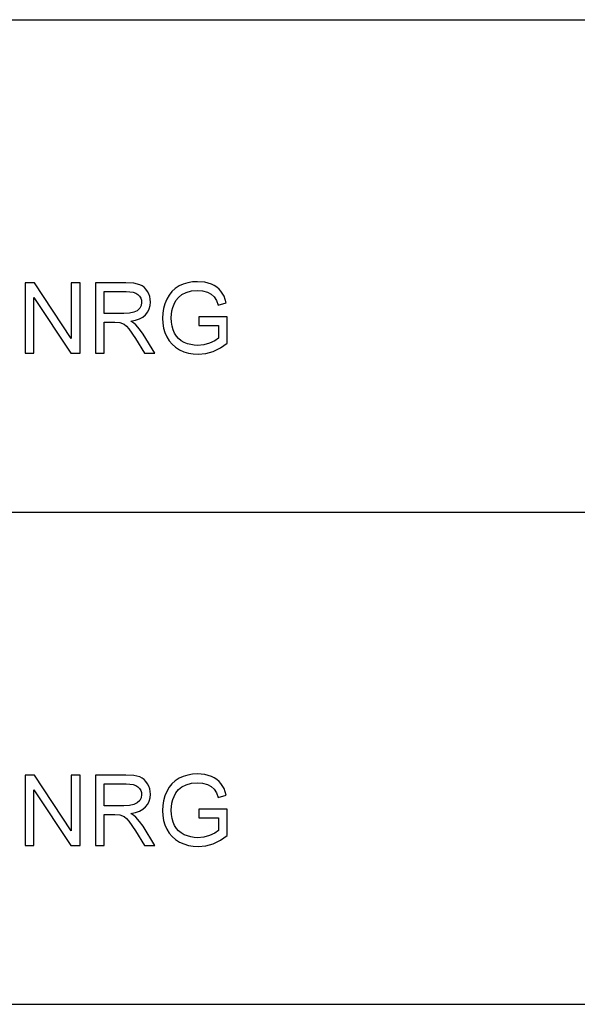
# Model space of a CAD drawing. Units: inches. Extents: x -16736 to -15188, y -8073 to -7401.
# Drawn here: x -15573 to -15383, y -7737 to -7401 of the extents above; entities that cross this region are included whole.
import ezdxf

# ---------------------------------------------------------------- set-up
doc = ezdxf.new("R2010")
doc.units = ezdxf.units.IN
doc.header["$MEASUREMENT"] = 0

msp = doc.modelspace()

# ---------------------------------------------------------------- linework, layer by layer
for p, q in [((-16735.676, -7400.8863), (-15187.676, -7400.8863)), ((-15568.1659, -7490.6658), (-15571.3743, -7490.6658)), ((-15571.3743, -7490.6658), (-15571.3743, -7514.6475)), ((-15555.6364, -7509.665), (-15568.1659, -7490.6658)), ((-15552.6387, -7490.6658), (-15555.6364, -7490.6658)), ((-15555.6364, -7490.6658), (-15555.6364, -7509.665)), ((-15552.6387, -7514.6475), (-15552.6387, -7490.6658)), ((-15537.0588, -7490.6658), (-15547.3927, -7490.6658)), ((-15547.3927, -7490.6658), (-15547.3927, -7514.6475)), ((-15534.2814, -7490.8276), (-15537.0588, -7490.6658)), ((-15532.2607, -7491.3128), (-15534.2814, -7490.8276)), ((-15531.4809, -7491.6985), (-15532.2607, -7491.3128)), ((-15530.7838, -7492.2086), (-15531.4809, -7491.6985)), ((-15530.1694, -7492.8431), (-15530.7838, -7492.2086)), ((-15520.1636, -7492.5927), (-15521.2937, -7493.6189)), ((-15518.8735, -7491.7607), (-15520.1636, -7492.5927)), ((-15517.4515, -7491.1178), (-15518.8735, -7491.7607)), ((-15515.9255, -7490.6585), (-15517.4515, -7491.1178)), ((-15514.2957, -7490.383), (-15515.9255, -7490.6585)), ((-15512.5619, -7490.2911), (-15514.2957, -7490.383)), ((-15510.0926, -7490.5041), (-15512.5619, -7490.2911)), ((-15507.8721, -7491.143), (-15510.0926, -7490.5041)), ((-15506.8806, -7491.6107), (-15507.8721, -7491.143)), ((-15506.0022, -7492.1618), (-15506.8806, -7491.6107)), ((-15505.2369, -7492.7963), (-15506.0022, -7492.1618)), ((-15504.5846, -7493.5143), (-15505.2369, -7492.7963)), ((-15568.3766, -7514.6475), (-15568.3766, -7495.6425)), ((-15568.3766, -7495.6425), (-15555.8472, -7514.6475)), ((-15544.395, -7501.1578), (-15544.395, -7493.6636)), ((-15544.395, -7493.6636), (-15536.93, -7493.6636)), ((-15536.93, -7493.6636), (-15535.652, -7493.7283)), ((-15535.652, -7493.7283), (-15534.558, -7493.9226)), ((-15534.558, -7493.9226), (-15533.6481, -7494.2465)), ((-15533.6481, -7494.2465), (-15532.9223, -7494.6999)), ((-15532.9223, -7494.6999), (-15532.3677, -7495.2535)), ((-15532.3677, -7495.2535), (-15531.9716, -7495.8782)), ((-15531.9716, -7495.8782), (-15531.7339, -7496.5738)), ((-15529.6377, -7493.6021), (-15530.1694, -7492.8431)), ((-15529.2087, -7494.4446), (-15529.6377, -7493.6021)), ((-15528.9022, -7495.33), (-15529.2087, -7494.4446)), ((-15528.7183, -7496.2582), (-15528.9022, -7495.33)), ((-15522.264, -7494.8395), (-15523.0744, -7496.2543)), ((-15521.2937, -7493.6189), (-15522.264, -7494.8395)), ((-15519.9398, -7496.7366), (-15519.0579, -7495.6337)), ((-15519.0579, -7495.6337), (-15517.9089, -7494.6838)), ((-15517.9089, -7494.6838), (-15516.4466, -7493.9358)), ((-15516.4466, -7493.9358), (-15514.6777, -7493.4506)), ((-15514.6777, -7493.4506), (-15512.6087, -7493.2888)), ((-15512.6087, -7493.2888), (-15510.8413, -7493.4389)), ((-15510.8413, -7493.4389), (-15509.2392, -7493.889)), ((-15509.2392, -7493.889), (-15507.8955, -7494.5886)), ((-15507.8955, -7494.5886), (-15506.9031, -7495.4874)), ((-15506.9031, -7495.4874), (-15506.153, -7496.6796)), ((-15503.5358, -7495.2656), (-15504.5846, -7493.5143)), ((-15502.7725, -7497.4809), (-15503.5358, -7495.2656)), ((-15532.3192, -7499.375), (-15533.1375, -7500.1815)), ((-15531.8209, -7498.3994), (-15532.3192, -7499.375)), ((-15531.6547, -7497.3404), (-15531.8209, -7498.3994)), ((-15531.7339, -7496.5738), (-15531.6547, -7497.3404)), ((-15529.0632, -7499.5916), (-15528.7586, -7498.4609)), ((-15528.7586, -7498.4609), (-15528.657, -7497.2292)), ((-15528.657, -7497.2292), (-15528.7183, -7496.2582)), ((-15524.17, -7499.3962), (-15524.4439, -7501.0555)), ((-15523.7135, -7497.7958), (-15524.17, -7499.3962)), ((-15523.0744, -7496.2543), (-15523.7135, -7497.7958)), ((-15521.3033, -7500.2064), (-15521.0105, -7499.0523)), ((-15521.0105, -7499.0523), (-15520.6007, -7497.9435)), ((-15520.6007, -7497.9435), (-15519.9398, -7496.7366)), ((-15506.153, -7496.6796), (-15505.536, -7498.2596)), ((-15505.536, -7498.2596), (-15502.7725, -7497.4809)), ((-15537.6853, -7501.1578), (-15544.395, -7501.1578)), ((-15535.7583, -7501.0517), (-15537.6853, -7501.1578)), ((-15534.2631, -7500.7333), (-15535.7583, -7501.0517)), ((-15533.1375, -7500.1815), (-15534.2631, -7500.7333)), ((-15532.3493, -7502.986), (-15531.2048, -7502.3482)), ((-15531.2048, -7502.3482), (-15530.2817, -7501.5501)), ((-15530.2817, -7501.5501), (-15529.5709, -7500.6214)), ((-15529.5709, -7500.6214), (-15529.0632, -7499.5916)), ((-15524.4439, -7501.0555), (-15524.5352, -7502.7738)), ((-15524.5352, -7502.7738), (-15524.4435, -7504.4918)), ((-15521.5375, -7502.6508), (-15521.3033, -7500.2064)), ((-15521.467, -7504.1477), (-15521.5375, -7502.6508)), ((-15502.4271, -7502.282), (-15512.1696, -7502.282)), ((-15512.1696, -7502.282), (-15512.1696, -7505.2797)), ((-15502.4271, -7511.2458), (-15502.4271, -7502.282)), ((-15544.395, -7514.6475), (-15544.395, -7504.1555)), ((-15544.395, -7504.1555), (-15540.7766, -7504.1555)), ((-15540.7766, -7504.1555), (-15539.0377, -7504.2609)), ((-15539.0377, -7504.2609), (-15537.6121, -7504.8318)), ((-15537.6121, -7504.8318), (-15536.8663, -7505.4268)), ((-15536.8663, -7505.4268), (-15536.0283, -7506.3862)), ((-15535.3023, -7503.7808), (-15533.7151, -7503.4636)), ((-15534.3143, -7504.4263), (-15535.3023, -7503.7808)), ((-15533.5985, -7505.063), (-15534.3143, -7504.4263)), ((-15533.7151, -7503.4636), (-15532.3493, -7502.986)), ((-15532.3705, -7506.5194), (-15533.5985, -7505.063)), ((-15524.4435, -7504.4918), (-15524.1685, -7506.1272)), ((-15524.1685, -7506.1272), (-15523.7102, -7507.6798)), ((-15521.2557, -7505.5175), (-15521.467, -7504.1477)), ((-15520.9035, -7506.7604), (-15521.2557, -7505.5175)), ((-15512.1696, -7505.2797), (-15505.4248, -7505.2797)), ((-15505.4248, -7505.2797), (-15505.4248, -7509.6123)), ((-15536.0283, -7506.3862), (-15533.7742, -7509.6767)), ((-15531.1688, -7508.1486), (-15532.3705, -7506.5194)), ((-15527.1699, -7514.6475), (-15531.1688, -7508.1486)), ((-15523.7102, -7507.6798), (-15523.0685, -7509.1498)), ((-15523.0685, -7509.1498), (-15522.247, -7510.494)), ((-15520.4104, -7507.8763), (-15520.9035, -7506.7604)), ((-15519.7828, -7508.861), (-15520.4104, -7507.8763)), ((-15519.0272, -7509.7104), (-15519.7828, -7508.861)), ((-15533.7742, -7509.6767), (-15530.6535, -7514.6475)), ((-15522.247, -7510.494), (-15521.2491, -7511.6696)), ((-15521.2491, -7511.6696), (-15520.0748, -7512.6764)), ((-15520.0748, -7512.6764), (-15518.7242, -7513.5146)), ((-15518.1434, -7510.4243), (-15519.0272, -7509.7104)), ((-15517.1316, -7511.0028), (-15518.1434, -7510.4243)), ((-15516.0392, -7511.4498), (-15517.1316, -7511.0028)), ((-15514.9134, -7511.7691), (-15516.0392, -7511.4498)), ((-15513.7543, -7511.9607), (-15514.9134, -7511.7691)), ((-15512.5619, -7512.0245), (-15513.7543, -7511.9607)), ((-15510.4856, -7511.832), (-15512.5619, -7512.0245)), ((-15508.4605, -7511.2546), (-15510.4856, -7511.832)), ((-15506.7019, -7510.4591), (-15508.4605, -7511.2546)), ((-15507.2369, -7514.0737), (-15504.7946, -7512.8925)), ((-15505.4248, -7509.6123), (-15506.7019, -7510.4591)), ((-15504.7946, -7512.8925), (-15502.4271, -7511.2458)), ((-15571.3743, -7514.6475), (-15568.3766, -7514.6475)), ((-15555.8472, -7514.6475), (-15552.6387, -7514.6475)), ((-15547.3927, -7514.6475), (-15544.395, -7514.6475)), ((-15530.6535, -7514.6475), (-15527.1699, -7514.6475)), ((-15518.7242, -7513.5146), (-15517.2449, -7514.1742)), ((-15517.2449, -7514.1742), (-15515.6848, -7514.6453)), ((-15515.6848, -7514.6453), (-15514.0437, -7514.928)), ((-15514.0437, -7514.928), (-15512.3218, -7515.0222)), ((-15512.3218, -7515.0222), (-15509.7479, -7514.7851)), ((-15509.7479, -7514.7851), (-15507.2369, -7514.0737)), ((-15703.676, -7568.8863), (-15187.676, -7568.8863)), ((-15568.1659, -7658.6658), (-15571.3743, -7658.6658)), ((-15571.3743, -7658.6658), (-15571.3743, -7682.6475)), ((-15555.6364, -7677.665), (-15568.1659, -7658.6658)), ((-15552.6387, -7658.6658), (-15555.6364, -7658.6658)), ((-15555.6364, -7658.6658), (-15555.6364, -7677.665)), ((-15552.6387, -7682.6475), (-15552.6387, -7658.6658)), ((-15537.0588, -7658.6658), (-15547.3927, -7658.6658)), ((-15547.3927, -7658.6658), (-15547.3927, -7682.6475)), ((-15534.2814, -7658.8276), (-15537.0588, -7658.6658)), ((-15532.2607, -7659.3128), (-15534.2814, -7658.8276)), ((-15531.4809, -7659.6985), (-15532.2607, -7659.3128)), ((-15530.7838, -7660.2086), (-15531.4809, -7659.6985)), ((-15530.1694, -7660.8431), (-15530.7838, -7660.2086)), ((-15520.1636, -7660.5927), (-15521.2937, -7661.6189)), ((-15518.8735, -7659.7607), (-15520.1636, -7660.5927)), ((-15517.4515, -7659.1178), (-15518.8735, -7659.7607)), ((-15515.9255, -7658.6585), (-15517.4515, -7659.1178)), ((-15514.2957, -7658.383), (-15515.9255, -7658.6585)), ((-15512.5619, -7658.2911), (-15514.2957, -7658.383)), ((-15510.0926, -7658.5041), (-15512.5619, -7658.2911)), ((-15507.8721, -7659.143), (-15510.0926, -7658.5041)), ((-15506.8806, -7659.6107), (-15507.8721, -7659.143)), ((-15506.0022, -7660.1618), (-15506.8806, -7659.6107)), ((-15505.2369, -7660.7963), (-15506.0022, -7660.1618)), ((-15504.5846, -7661.5143), (-15505.2369, -7660.7963)), ((-15568.3766, -7682.6475), (-15568.3766, -7663.6425)), ((-15568.3766, -7663.6425), (-15555.8472, -7682.6475)), ((-15544.395, -7669.1578), (-15544.395, -7661.6636)), ((-15544.395, -7661.6636), (-15536.93, -7661.6636)), ((-15536.93, -7661.6636), (-15535.652, -7661.7283)), ((-15535.652, -7661.7283), (-15534.558, -7661.9226)), ((-15534.558, -7661.9226), (-15533.6481, -7662.2465)), ((-15533.6481, -7662.2465), (-15532.9223, -7662.6999)), ((-15532.9223, -7662.6999), (-15532.3677, -7663.2535)), ((-15532.3677, -7663.2535), (-15531.9716, -7663.8782)), ((-15531.9716, -7663.8782), (-15531.7339, -7664.5738)), ((-15529.6377, -7661.6021), (-15530.1694, -7660.8431)), ((-15529.2087, -7662.4446), (-15529.6377, -7661.6021)), ((-15528.9022, -7663.33), (-15529.2087, -7662.4446)), ((-15528.7183, -7664.2582), (-15528.9022, -7663.33)), ((-15522.264, -7662.8395), (-15523.0744, -7664.2543)), ((-15521.2937, -7661.6189), (-15522.264, -7662.8395)), ((-15519.9398, -7664.7366), (-15519.0579, -7663.6337)), ((-15519.0579, -7663.6337), (-15517.9089, -7662.6838)), ((-15517.9089, -7662.6838), (-15516.4466, -7661.9358)), ((-15516.4466, -7661.9358), (-15514.6777, -7661.4506)), ((-15514.6777, -7661.4506), (-15512.6087, -7661.2888)), ((-15512.6087, -7661.2888), (-15510.8413, -7661.4389)), ((-15510.8413, -7661.4389), (-15509.2392, -7661.889)), ((-15509.2392, -7661.889), (-15507.8955, -7662.5886)), ((-15507.8955, -7662.5886), (-15506.9031, -7663.4874)), ((-15506.9031, -7663.4874), (-15506.153, -7664.6796)), ((-15503.5358, -7663.2656), (-15504.5846, -7661.5143)), ((-15502.7725, -7665.4809), (-15503.5358, -7663.2656)), ((-15532.3192, -7667.375), (-15533.1375, -7668.1815)), ((-15531.8209, -7666.3994), (-15532.3192, -7667.375)), ((-15531.6547, -7665.3404), (-15531.8209, -7666.3994)), ((-15531.7339, -7664.5738), (-15531.6547, -7665.3404)), ((-15529.0632, -7667.5916), (-15528.7586, -7666.4609)), ((-15528.7586, -7666.4609), (-15528.657, -7665.2292)), ((-15528.657, -7665.2292), (-15528.7183, -7664.2582)), ((-15524.17, -7667.3962), (-15524.4439, -7669.0555)), ((-15523.7135, -7665.7958), (-15524.17, -7667.3962)), ((-15523.0744, -7664.2543), (-15523.7135, -7665.7958)), ((-15521.3033, -7668.2064), (-15521.0105, -7667.0523)), ((-15521.0105, -7667.0523), (-15520.6007, -7665.9435)), ((-15520.6007, -7665.9435), (-15519.9398, -7664.7366)), ((-15506.153, -7664.6796), (-15505.536, -7666.2596)), ((-15505.536, -7666.2596), (-15502.7725, -7665.4809)), ((-15537.6853, -7669.1578), (-15544.395, -7669.1578)), ((-15535.7583, -7669.0517), (-15537.6853, -7669.1578)), ((-15534.2631, -7668.7333), (-15535.7583, -7669.0517)), ((-15533.1375, -7668.1815), (-15534.2631, -7668.7333)), ((-15532.3493, -7670.986), (-15531.2048, -7670.3482)), ((-15531.2048, -7670.3482), (-15530.2817, -7669.5501)), ((-15530.2817, -7669.5501), (-15529.5709, -7668.6214)), ((-15529.5709, -7668.6214), (-15529.0632, -7667.5916)), ((-15524.4439, -7669.0555), (-15524.5352, -7670.7738)), ((-15524.5352, -7670.7738), (-15524.4435, -7672.4918)), ((-15521.5375, -7670.6508), (-15521.3033, -7668.2064)), ((-15521.467, -7672.1477), (-15521.5375, -7670.6508)), ((-15502.4271, -7670.282), (-15512.1696, -7670.282)), ((-15512.1696, -7670.282), (-15512.1696, -7673.2797)), ((-15502.4271, -7679.2458), (-15502.4271, -7670.282)), ((-15544.395, -7682.6475), (-15544.395, -7672.1555)), ((-15544.395, -7672.1555), (-15540.7766, -7672.1555)), ((-15540.7766, -7672.1555), (-15539.0377, -7672.2609)), ((-15539.0377, -7672.2609), (-15537.6121, -7672.8318)), ((-15537.6121, -7672.8318), (-15536.8663, -7673.4268)), ((-15536.8663, -7673.4268), (-15536.0283, -7674.3862)), ((-15535.3023, -7671.7808), (-15533.7151, -7671.4636)), ((-15534.3143, -7672.4263), (-15535.3023, -7671.7808)), ((-15533.5985, -7673.063), (-15534.3143, -7672.4263)), ((-15533.7151, -7671.4636), (-15532.3493, -7670.986)), ((-15532.3705, -7674.5194), (-15533.5985, -7673.063)), ((-15524.4435, -7672.4918), (-15524.1685, -7674.1272)), ((-15524.1685, -7674.1272), (-15523.7102, -7675.6798)), ((-15521.2557, -7673.5175), (-15521.467, -7672.1477)), ((-15520.9035, -7674.7604), (-15521.2557, -7673.5175)), ((-15512.1696, -7673.2797), (-15505.4248, -7673.2797)), ((-15505.4248, -7673.2797), (-15505.4248, -7677.6123)), ((-15536.0283, -7674.3862), (-15533.7742, -7677.6767)), ((-15531.1688, -7676.1486), (-15532.3705, -7674.5194)), ((-15527.1699, -7682.6475), (-15531.1688, -7676.1486)), ((-15523.7102, -7675.6798), (-15523.0685, -7677.1498)), ((-15523.0685, -7677.1498), (-15522.247, -7678.494)), ((-15520.4104, -7675.8763), (-15520.9035, -7674.7604)), ((-15519.7828, -7676.861), (-15520.4104, -7675.8763)), ((-15519.0272, -7677.7104), (-15519.7828, -7676.861)), ((-15533.7742, -7677.6767), (-15530.6535, -7682.6475)), ((-15522.247, -7678.494), (-15521.2491, -7679.6696)), ((-15521.2491, -7679.6696), (-15520.0748, -7680.6764)), ((-15520.0748, -7680.6764), (-15518.7242, -7681.5146)), ((-15518.1434, -7678.4243), (-15519.0272, -7677.7104)), ((-15517.1316, -7679.0028), (-15518.1434, -7678.4243)), ((-15516.0392, -7679.4498), (-15517.1316, -7679.0028)), ((-15514.9134, -7679.7691), (-15516.0392, -7679.4498)), ((-15513.7543, -7679.9607), (-15514.9134, -7679.7691)), ((-15512.5619, -7680.0245), (-15513.7543, -7679.9607)), ((-15510.4856, -7679.832), (-15512.5619, -7680.0245)), ((-15508.4605, -7679.2546), (-15510.4856, -7679.832)), ((-15506.7019, -7678.4591), (-15508.4605, -7679.2546)), ((-15507.2369, -7682.0737), (-15504.7946, -7680.8925)), ((-15505.4248, -7677.6123), (-15506.7019, -7678.4591)), ((-15504.7946, -7680.8925), (-15502.4271, -7679.2458)), ((-15571.3743, -7682.6475), (-15568.3766, -7682.6475)), ((-15555.8472, -7682.6475), (-15552.6387, -7682.6475)), ((-15547.3927, -7682.6475), (-15544.395, -7682.6475)), ((-15530.6535, -7682.6475), (-15527.1699, -7682.6475)), ((-15518.7242, -7681.5146), (-15517.2449, -7682.1742)), ((-15517.2449, -7682.1742), (-15515.6848, -7682.6453)), ((-15515.6848, -7682.6453), (-15514.0437, -7682.928)), ((-15514.0437, -7682.928), (-15512.3218, -7683.0222)), ((-15512.3218, -7683.0222), (-15509.7479, -7682.7851)), ((-15509.7479, -7682.7851), (-15507.2369, -7682.0737)), ((-15703.676, -7736.8863), (-15187.676, -7736.8863))]:
    msp.add_line(p, q)

doc.saveas('drawing.dxf')
